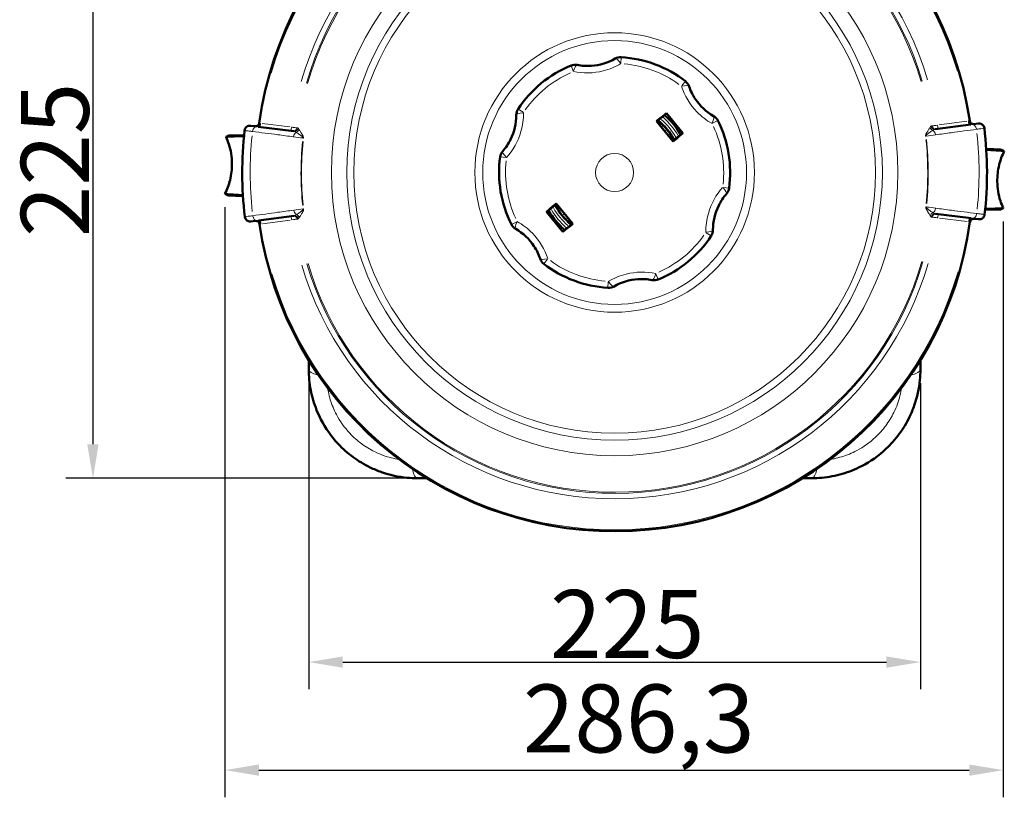
# Model space of a CAD drawing. Units: millimetres. Extents: x 649 to 2071, y 320 to 2081.
# Drawn here: x 743 to 1105, y 586 to 872 of the extents above; entities that cross this region are included whole.
import ezdxf

# ---------------------------------------------------------------- set-up
doc = ezdxf.new("R2010")
doc.units = ezdxf.units.MM
doc.header["$LTSCALE"] = 5
for name, color, linetype, lineweight in [('A1 contornos visíveis', 7, 'Continuous', 50), ('B1 arestas tangentes', 7, 'Continuous', 13), ('B2 linhas de cota', 7, 'Continuous', 25)]:
    doc.layers.add(name, color=color, linetype=linetype, lineweight=lineweight)
doc.styles.add('3_5', font='isocpeur.ttf')
doc.dimstyles.new('Siemsen Cota', dxfattribs={"dimscale": 5, "dimtxt": 3.5, "dimasz": 2.5, "dimexe": 2, "dimexo": 1, "dimgap": 0.3, "dimtad": 1, "dimdec": 1, "dimrnd": 1e-08, "dimtxsty": '3_5', "dimcen": 0.09, "dimdle": 10, "dimclrd": 7, "dimclre": 7, "dimclrt": 7, "dimadec": 0, "dimazin": 2, "dimtfac": 0.714286, "dimtmove": 0, "dimatfit": 3, "dimfxl": 1, "dimtolj": 1, "dimtzin": 0, "dimlwd": -1, "dimlwe": -1, "dimarcsym": 0})

# ---------------------------------------------------------------- blocks, each defined once
blk = doc.blocks.new('*D14')
at = {"layer": 'B2 linhas de cota', "color": 7, "transparency": 16777216}
for p, q in [((818.66, 802.74), (818.66, 585.67)), ((1104.96, 797.5), (1104.96, 585.67)), ((831.16, 595.67), (1092.46, 595.67))]:
    blk.add_line(p, q, dxfattribs=at)
for points in [[(831.16, 597.75), (831.16, 593.58), (818.66, 595.67)], [(1092.46, 597.75), (1092.46, 593.58), (1104.96, 595.67)]]:
    blk.add_solid(points, dxfattribs=at)
at = {"layer": 'Defpoints', "color": 0, "transparency": 16777216}
for p in [(818.66, 807.74), (1104.96, 802.5), (1104.96, 595.67)]:
    blk.add_point(p, dxfattribs=at)
at = {"layer": 'B2 linhas de cota', "color": 7, "transparency": 16777216, "insert": (928.28, 627.17), "char_height": 17.5, "attachment_point": 1, "style": '3_5'}
blk.add_mtext('\\A1;{\\H1.42857x;286,3}', dxfattribs=at)
blk = doc.blocks.new('*D15')
at = {"layer": 'B2 linhas de cota', "color": 7, "transparency": 16777216}
for p, q in [((884.5, 928.05), (760.08, 928.05)), ((770.08, 915.55), (770.08, 715.55)), ((884.5, 703.05), (760.08, 703.05))]:
    blk.add_line(p, q, dxfattribs=at)
for points in [[(768, 915.55), (772.16, 915.55), (770.08, 928.05)], [(768, 715.55), (772.16, 715.55), (770.08, 703.05)]]:
    blk.add_solid(points, dxfattribs=at)
at = {"layer": 'Defpoints', "color": 0, "transparency": 16777216}
for p in [(889.5, 928.05), (770.08, 703.05), (889.5, 703.05)]:
    blk.add_point(p, dxfattribs=at)
at = {"layer": 'B2 linhas de cota', "color": 7, "transparency": 16777216, "insert": (743.58, 791.8), "char_height": 17.5, "attachment_point": 1, "rotation": 90, "style": '3_5'}
blk.add_mtext('\\A1;{\\H1.42857x;225}', dxfattribs=at)
blk = doc.blocks.new('*D16')
at = {"layer": 'B2 linhas de cota', "color": 7, "transparency": 16777216}
for p, q in [((849.5, 738.05), (849.5, 625.42)), ((1074.5, 738.05), (1074.5, 625.42)), ((862, 635.42), (1062, 635.42))]:
    blk.add_line(p, q, dxfattribs=at)
for points in [[(862, 637.5), (862, 633.34), (849.5, 635.42)], [(1062, 637.5), (1062, 633.34), (1074.5, 635.42)]]:
    blk.add_solid(points, dxfattribs=at)
at = {"layer": 'Defpoints', "color": 0, "transparency": 16777216}
for p in [(849.5, 743.05), (1074.5, 743.05), (1074.5, 635.42)]:
    blk.add_point(p, dxfattribs=at)
at = {"layer": 'B2 linhas de cota', "color": 7, "transparency": 16777216, "insert": (938.25, 661.92), "char_height": 17.5, "attachment_point": 1, "style": '3_5'}
blk.add_mtext('\\A1;{\\H1.42857x;225}', dxfattribs=at)

msp = doc.modelspace()

# ---------------------------------------------------------------- linework, layer by layer
at = {"layer": 'A1 contornos visíveis'}
for p, q in [((981.07, 837.39), (987.11, 830.04)), ((983.52, 827.01), (977.4, 834.46)), ((978.56, 833.05), (979.07, 833.47)), ((979.27, 833.63), (979.07, 833.47)), ((1093.05, 833.21), (1079.95, 831.44)), ((1095.78, 833.58), (1094.1, 833.35)), ((829.8, 832.55), (828.12, 832.76)), ((843.96, 830.73), (830.84, 832.41)), ((982.37, 828.41), (982.88, 828.84)), ((983.08, 829), (982.88, 828.84)), ((942.93, 793.71), (936.89, 801.06)), ((940.48, 804.1), (946.6, 796.65)), ((940.92, 802.11), (941.12, 802.27)), ((941.63, 802.69), (941.12, 802.27)), ((828.22, 797.53), (829.9, 797.75)), ((830.95, 797.89), (844.05, 799.66)), ((944.73, 797.47), (944.93, 797.63)), ((945.44, 798.06), (944.93, 797.63)), ((1080.04, 800.38), (1093.16, 798.69)), ((1094.2, 798.55), (1095.88, 798.34)), ((849.5, 746.5), (849.5, 743.05)), ((1074.5, 743.05), (1074.5, 746.5)), ((889.5, 703.05), (892.95, 703.05)), ((1031.05, 703.05), (1034.5, 703.05))]:
    msp.add_line(p, q, dxfattribs=at)
for centre, radius, start, end in [((962, 815.55), 132, 8.2753, 172.0726), ((962, 815.55), 42.5, 112.169, 146.6879), ((947.47, 851.21), 4, 78.7099, 112.169), ((964.22, 853.99), 4, 86.6879, 120.1469), ((962, 815.55), 42.5, 52.169, 86.6879), ((985.61, 845.96), 4, 18.7099, 52.169), ((929.83, 836.7), 4, 146.6879, 180.1469), ((829.87, 833.95), 1.4, 262.674, 352.0726), ((962, 815.55), 24.75, 46.3905, 50.0298), ((962, 815.55), 25, 28.8044, 50.0524), ((962, 815.55), 28, 29.8622, 48.9946), ((996.4, 832.84), 4, 26.6879, 60.1469), ((962, 815.55), 42.5, 352.169, 26.6879), ((1094.01, 834.75), 1.4, 188.2753, 277.674), ((1096.04, 831.59), 2, 6.8251, 97.674), ((962, 815.55), 137, 173.5228, 186.8251), ((827.86, 830.78), 2, 82.674, 173.5228), ((962, 815.55), 137, 353.5228, 6.8251), ((962, 815.55), 24.75, 28.827, 32.4664), ((923.86, 820.8), 4, 138.7099, 172.169), ((962, 815.55), 42.5, 172.169, 206.6879), ((1000.14, 810.31), 4, 318.7099, 352.169), ((962, 815.55), 28, 209.8622, 228.9946), ((962, 815.55), 25, 208.8044, 230.0524), ((962, 815.55), 24.75, 208.827, 212.4664), ((827.96, 799.51), 2, 186.8251, 277.674), ((829.99, 796.35), 1.4, 8.2753, 97.674), ((962, 815.55), 132, 188.2753, 352.0726), ((962, 815.55), 24.75, 226.3905, 230.0298), ((1094.13, 797.15), 1.4, 82.674, 172.0726), ((1096.14, 800.32), 2, 262.674, 353.5228), ((927.6, 798.26), 4, 206.6879, 240.1469), ((994.17, 794.41), 4, 326.6879, 0.1469), ((962, 815.55), 42.5, 292.169, 326.6879), ((938.39, 785.14), 4, 198.7099, 232.169), ((962, 815.55), 42.5, 232.169, 266.6879), ((976.53, 779.9), 4, 258.7099, 292.169), ((959.78, 777.12), 4, 266.6879, 300.1469)]:
    msp.add_arc(centre, radius, start, end, dxfattribs=at)
for points, knots in [([(962.22, 857.45), (959.58, 855.92), (956.49, 854.96), (953.37, 854.78), (951.64, 854.67), (949.91, 854.8), (948.26, 855.13)], [2.808133, 2.808133, 2.808133, 2.808133, 3.933889, 3.933889, 3.933889, 4.557866, 4.557866, 4.557866, 4.557866]), ([(998.39, 836.31), (995.75, 837.83), (993.38, 840.03), (991.66, 842.64), (990.7, 844.08), (989.94, 845.64), (989.4, 847.24)], [1.625143, 1.625143, 1.625143, 1.625143, 2.750899, 2.750899, 2.750899, 3.374876, 3.374876, 3.374876, 3.374876]), ([(977.4, 834.46), (977.65, 834.65), (977.89, 834.85), (979.09, 835.81), (980.07, 836.59), (981.07, 837.39)], [27.8174445, 27.8174445, 27.8174445, 27.8174445, 27.912351, 27.912351, 28.2883207, 28.2883207, 28.2883207, 28.2883207]), ([(925.83, 836.69), (925.83, 833.64), (925.11, 830.48), (923.72, 827.69), (922.94, 826.14), (921.97, 824.7), (920.85, 823.44)], [1.618766, 1.618766, 1.618766, 1.618766, 2.744522, 2.744522, 2.744522, 3.368499, 3.368499, 3.368499, 3.368499]), ([(979.78, 836.21), (979.65, 836.1), (979.51, 835.99), (979.19, 835.73), (978.96, 835.54), (978.61, 835.23), (978.42, 835.07), (978.16, 834.83), (978.05, 834.71), (977.92, 834.58), (977.89, 834.53), (977.9, 834.52)], [0.2507331, 0.2507331, 0.2507331, 0.2507331, 0.2994893, 0.2994893, 0.3750267, 0.3750267, 0.4496711, 0.4496711, 0.5236252, 0.5236252, 0.5973968, 0.5973968, 0.5973968, 0.5973968]), ([(987.11, 830.04), (986.14, 829.21), (985.18, 828.4), (984.01, 827.41), (983.77, 827.21), (983.52, 827.01)], [22.8482027, 22.8482027, 22.8482027, 22.8482027, 23.2241723, 23.2241723, 23.3190788, 23.3190788, 23.3190788, 23.3190788]), ([(818.66, 807.74), (819.48, 809.29), (820.11, 811), (821.02, 814.75), (821.24, 816.84), (821.19, 821.3), (820.82, 823.73), (819.8, 826.88), (819.45, 827.76), (819.04, 828.6)], [0, 0, 0, 0, 0.545414, 0.545414, 1.1638, 1.1638, 1.88376, 1.88376, 2.174065, 2.174065, 2.174065, 2.174065]), ([(825.65, 828.91), (824.8, 828.89), (824, 828.88), (823.3, 828.86), (821.5, 828.82), (820.19, 828.77), (819.53, 828.71), (819.2, 828.68), (819.02, 828.64), (819.04, 828.6), (819.04, 828.6), (819.04, 828.6), (819.04, 828.6)], [0.18134359, 0.18134359, 0.18134359, 0.18134359, 0.20152798, 0.20152798, 0.20152798, 0.25307118, 0.25307118, 0.25307118, 0.27915757, 0.27915757, 0.27915757, 0.27922311, 0.27922311, 0.27922311, 0.27922311]), ([(825.68, 829.21), (825.12, 829.21), (824.6, 829.2), (824.11, 829.2), (822.4, 829.2), (821.15, 829.18), (820.51, 829.15), (820.23, 829.14), (820.07, 829.13), (820.03, 829.11)], [0.18688859, 0.18688859, 0.18688859, 0.18688859, 0.20152798, 0.20152798, 0.20152798, 0.25307118, 0.25307118, 0.25307118, 0.2757225, 0.2757225, 0.2757225, 0.2757225]), ([(983.68, 827.49), (983.69, 827.47), (983.74, 827.49), (983.9, 827.59), (984.04, 827.69), (984.32, 827.89), (984.52, 828.04), (984.88, 828.33), (985.12, 828.51), (985.44, 828.78), (985.58, 828.89), (985.71, 829)], [0.5972008, 0.5972008, 0.5972008, 0.5972008, 0.6709725, 0.6709725, 0.7449265, 0.7449265, 0.8195709, 0.8195709, 0.8951083, 0.8951083, 0.9438645, 0.9438645, 0.9438645, 0.9438645]), ([(1098.73, 824.21), (1099.28, 824.19), (1099.81, 824.17), (1100.29, 824.15), (1102, 824.08), (1103.26, 824.02), (1103.89, 823.97), (1104.17, 823.94), (1104.33, 823.92), (1104.37, 823.91)], [0.18688859, 0.18688859, 0.18688859, 0.18688859, 0.20152798, 0.20152798, 0.20152798, 0.25307118, 0.25307118, 0.25307118, 0.2757225, 0.2757225, 0.2757225, 0.2757225]), ([(1098.74, 823.91), (1099.6, 823.86), (1100.39, 823.82), (1101.09, 823.78), (1102.89, 823.67), (1104.2, 823.57), (1104.85, 823.49), (1105.18, 823.44), (1105.36, 823.4), (1105.34, 823.36), (1105.34, 823.36), (1105.34, 823.36), (1105.34, 823.36)], [0.18134359, 0.18134359, 0.18134359, 0.18134359, 0.20152798, 0.20152798, 0.20152798, 0.25307118, 0.25307118, 0.25307118, 0.27915757, 0.27915757, 0.27915757, 0.27922311, 0.27922311, 0.27922311, 0.27922311]), ([(1105.34, 823.36), (1104.52, 821.81), (1103.89, 820.1), (1102.98, 816.36), (1102.76, 814.27), (1102.81, 809.81), (1103.18, 807.38), (1104.2, 804.22), (1104.55, 803.34), (1104.96, 802.5)], [0, 0, 0, 0, 0.545414, 0.545414, 1.1638, 1.1638, 1.88376, 1.88376, 2.174065, 2.174065, 2.174065, 2.174065]), ([(825.26, 807.19), (824.4, 807.24), (823.61, 807.28), (822.91, 807.32), (821.11, 807.43), (819.8, 807.53), (819.15, 807.62), (818.82, 807.66), (818.64, 807.7), (818.66, 807.74), (818.66, 807.74), (818.66, 807.74), (818.66, 807.74)], [0.18134359, 0.18134359, 0.18134359, 0.18134359, 0.20152798, 0.20152798, 0.20152798, 0.25307118, 0.25307118, 0.25307118, 0.27915757, 0.27915757, 0.27915757, 0.27922311, 0.27922311, 0.27922311, 0.27922311]), ([(825.27, 806.89), (824.72, 806.92), (824.19, 806.94), (823.71, 806.96), (822, 807.02), (820.74, 807.09), (820.11, 807.14), (819.83, 807.16), (819.67, 807.18), (819.63, 807.2)], [0.18688859, 0.18688859, 0.18688859, 0.18688859, 0.20152798, 0.20152798, 0.20152798, 0.25307118, 0.25307118, 0.25307118, 0.2757225, 0.2757225, 0.2757225, 0.2757225]), ([(998.17, 794.42), (998.17, 797.46), (998.89, 800.62), (1000.28, 803.41), (1001.06, 804.96), (1002.03, 806.4), (1003.15, 807.67)], [1.618767, 1.618767, 1.618767, 1.618767, 2.744522, 2.744522, 2.744522, 3.368499, 3.368499, 3.368499, 3.368499]), ([(936.89, 801.06), (937.86, 801.89), (938.82, 802.7), (939.99, 803.69), (940.23, 803.89), (940.48, 804.1)], [22.8482027, 22.8482027, 22.8482027, 22.8482027, 23.2241723, 23.2241723, 23.3190788, 23.3190788, 23.3190788, 23.3190788]), ([(940.32, 803.62), (940.31, 803.63), (940.26, 803.61), (940.1, 803.51), (939.96, 803.42), (939.68, 803.21), (939.48, 803.06), (939.12, 802.77), (938.88, 802.59), (938.56, 802.33), (938.42, 802.21), (938.29, 802.1)], [0.5972008, 0.5972008, 0.5972008, 0.5972008, 0.6709725, 0.6709725, 0.7449265, 0.7449265, 0.8195709, 0.8195709, 0.8951083, 0.8951083, 0.9438645, 0.9438645, 0.9438645, 0.9438645]), ([(1098.32, 801.9), (1098.88, 801.9), (1099.4, 801.9), (1099.89, 801.9), (1101.6, 801.91), (1102.85, 801.92), (1103.49, 801.95), (1103.77, 801.96), (1103.93, 801.98), (1103.97, 801.99)], [0.18688859, 0.18688859, 0.18688859, 0.18688859, 0.20152798, 0.20152798, 0.20152798, 0.25307118, 0.25307118, 0.25307118, 0.2757225, 0.2757225, 0.2757225, 0.2757225]), ([(1098.35, 802.2), (1099.2, 802.21), (1100, 802.22), (1100.7, 802.24), (1102.5, 802.28), (1103.81, 802.33), (1104.47, 802.39), (1104.8, 802.43), (1104.98, 802.46), (1104.96, 802.5), (1104.96, 802.5), (1104.96, 802.5), (1104.96, 802.5)], [0.18134359, 0.18134359, 0.18134359, 0.18134359, 0.20152798, 0.20152798, 0.20152798, 0.25307118, 0.25307118, 0.25307118, 0.27915757, 0.27915757, 0.27915757, 0.27922311, 0.27922311, 0.27922311, 0.27922311]), ([(925.61, 794.79), (928.25, 793.28), (930.62, 791.07), (932.34, 788.47), (933.3, 787.02), (934.06, 785.46), (934.6, 783.86)], [1.610674, 1.610674, 1.610674, 1.610674, 2.736432, 2.736432, 2.736432, 3.360407, 3.360407, 3.360407, 3.360407]), ([(946.6, 796.65), (946.35, 796.45), (946.11, 796.25), (944.91, 795.29), (943.93, 794.51), (942.93, 793.71)], [27.8174445, 27.8174445, 27.8174445, 27.8174445, 27.912351, 27.912351, 28.2883207, 28.2883207, 28.2883207, 28.2883207]), ([(944.22, 794.89), (944.35, 795), (944.49, 795.11), (944.81, 795.38), (945.04, 795.57), (945.39, 795.87), (945.58, 796.04), (945.84, 796.27), (945.95, 796.39), (946.08, 796.53), (946.11, 796.57), (946.1, 796.58)], [0.2507331, 0.2507331, 0.2507331, 0.2507331, 0.2994893, 0.2994893, 0.3750267, 0.3750267, 0.4496711, 0.4496711, 0.5236252, 0.5236252, 0.5973968, 0.5973968, 0.5973968, 0.5973968]), ([(961.78, 773.66), (964.42, 775.19), (967.51, 776.14), (970.63, 776.33), (972.36, 776.43), (974.09, 776.31), (975.74, 775.98)], [2.808133, 2.808133, 2.808133, 2.808133, 3.933889, 3.933889, 3.933889, 4.557866, 4.557866, 4.557866, 4.557866]), ([(849.5, 743.05), (849.5, 740.56), (849.74, 738.02), (850.7, 733.01), (851.42, 730.54), (852.85, 726.99), (853.38, 725.82), (855.65, 721.43), (857.8, 718.39), (861.96, 713.94), (863.81, 712.29), (867.77, 709.38), (869.88, 708.11), (873.43, 706.39), (874.83, 705.81), (879.29, 704.24), (882.42, 703.56), (886.89, 703.12), (888.2, 703.05), (889.5, 703.05)], [0, 0, 0, 0, 0.580748, 0.580748, 1.161492, 1.161492, 1.450434, 1.450434, 2.271398, 2.271398, 2.820472, 2.820472, 3.36954, 3.36954, 3.713004, 3.713004, 4.442798, 4.442798, 4.746413, 4.746413, 4.746413, 4.746413]), ([(1034.5, 703.05), (1036.99, 703.05), (1039.53, 703.29), (1044.54, 704.25), (1047.01, 704.97), (1050.56, 706.4), (1051.73, 706.93), (1056.12, 709.2), (1059.17, 711.35), (1063.61, 715.51), (1065.26, 717.36), (1068.17, 721.32), (1069.44, 723.44), (1071.16, 726.98), (1071.74, 728.38), (1073.31, 732.84), (1074, 735.98), (1074.44, 740.44), (1074.5, 741.75), (1074.5, 743.05)], [0, 0, 0, 0, 0.580748, 0.580748, 1.161492, 1.161492, 1.450434, 1.450434, 2.271398, 2.271398, 2.820472, 2.820472, 3.36954, 3.36954, 3.713004, 3.713004, 4.442798, 4.442798, 4.746413, 4.746413, 4.746413, 4.746413])]:
    msp.add_open_spline(points, degree=3, knots=knots, dxfattribs=at)
for points in [[(981.15, 837.3), (980.69, 836.93), (980.23, 836.57), (979.78, 836.21)], [(985.71, 829), (986.15, 829.38), (986.59, 829.75), (987.04, 830.13)], [(819.06, 828.63), (819.38, 828.79), (819.71, 828.95), (820.03, 829.11)], [(1104.37, 823.91), (1104.69, 823.73), (1105, 823.56), (1105.32, 823.39)], [(819.63, 807.2), (819.31, 807.37), (819, 807.54), (818.68, 807.71)], [(938.29, 802.1), (937.85, 801.73), (937.41, 801.35), (936.96, 800.97)], [(1104.94, 802.47), (1104.62, 802.31), (1104.29, 802.15), (1103.97, 801.99)], [(942.85, 793.81), (943.31, 794.17), (943.77, 794.53), (944.22, 794.89)]]:
    msp.add_open_spline(points, degree=3, dxfattribs=at)
at = {"layer": 'B1 arestas tangentes'}
for p, q in [((946.78, 852.89), (945.97, 854.9)), ((964.46, 857.97), (964.33, 855.81)), ((986.73, 847.4), (988.06, 849.11)), ((926.49, 838.89), (928.3, 837.7)), ((831.58, 832.32), (831.75, 833.6)), ((842.53, 832.32), (832.33, 833.63)), ((999.97, 834.64), (998.03, 833.66)), ((1091.56, 834.42), (1081.36, 833.05)), ((1092.31, 833.11), (1092.14, 834.39)), ((842.92, 830.87), (843.09, 832.14)), ((845.52, 831.92), (845.5, 831.92)), ((979.22, 832.3), (979.75, 832.74)), ((979.97, 832.92), (979.79, 832.77)), ((980.49, 830.76), (981.08, 831.24)), ((981.76, 829.21), (982.3, 829.65)), ((982.51, 829.83), (982.33, 829.68)), ((1078.4, 832.63), (1078.38, 832.63)), ((1080.98, 831.59), (1080.81, 832.86)), ((922.05, 821.05), (919.9, 821.34)), ((1001.95, 810.06), (1004.1, 809.76)), ((941.49, 801.28), (941.67, 801.42)), ((942.24, 801.89), (941.7, 801.45)), ((831.69, 797.99), (831.86, 796.71)), ((832.44, 796.68), (842.64, 798.06)), ((843.02, 799.52), (843.19, 798.24)), ((845.6, 798.47), (845.62, 798.47)), ((924.03, 796.47), (925.97, 797.44)), ((943.51, 800.35), (942.92, 799.86)), ((944.03, 798.19), (944.21, 798.33)), ((944.78, 798.8), (944.25, 798.36)), ((1078.48, 799.18), (1078.5, 799.18)), ((1081.08, 800.24), (1080.91, 798.96)), ((1081.47, 798.78), (1091.67, 797.47)), ((1092.42, 798.78), (1092.25, 797.5)), ((997.51, 792.21), (995.7, 793.41)), ((937.27, 783.7), (935.94, 781.99)), ((959.54, 773.13), (959.67, 775.29)), ((977.22, 778.21), (978.03, 776.2))]:
    msp.add_line(p, q, dxfattribs=at)
for radius in [104.2, 98.5, 95.94, 51.42, 48.52, 7]:
    msp.add_circle((962, 815.55), radius, dxfattribs=at)
for radius, start, end in [(131.5, 16.473, 163.875), (120.07, 16.5252, 163.8227), (118.07, 16.5283, 163.8196), (117.65, 16.5304, 163.8175), (40.12, 53.8949, 84.962), (40.12, 113.8949, 144.962), (26, 30.1359, 48.7209), (27, 30.4691, 48.3877), (40.12, 353.8949, 24.962), (134.07, 354.2014, 6.1465), (134.07, 174.2014, 186.1465), (115.38, 174.3289, 186.019), (115.18, 174.3322, 186.0157), (115.18, 354.3322, 6.0157), (115.38, 354.3289, 6.019), (40.12, 173.8949, 204.962), (27, 210.4691, 228.3877), (26, 210.1359, 228.7209), (40.12, 293.8949, 324.962), (118.07, 196.5283, 343.8196), (117.65, 196.5304, 343.8175), (40.12, 233.8949, 264.962), (131.5, 196.473, 343.875), (120.07, 196.5252, 343.8227)]:
    msp.add_arc((962, 815.55), radius, start, end, dxfattribs=at)
for centre, major_axis, ratio, start_param, end_param in [((947.47, 851.21), (0.78, 3.92), 0.236483, 0.061358, 1.165794), ((964.22, 853.99), (-2.01, 3.46), 0.236483, 5.117391, 6.221828), ((985.61, 845.96), (3.79, 1.28), 0.236483, 0.061358, 1.165794), ((929.83, 836.7), (-4, -0.01), 0.236483, 5.117391, 6.221828), ((829.97, 833.94), (-0.18, -1.39), 0.947487, 0.078042, 1.482803), ((830.53, 833.86), (-0.17, -1.39), 0.65392, 0.112575, 1.485217), ((831.02, 833.8), (-0.18, -1.39), 0.392366, 0.078332, 1.48831), ((996.4, 832.84), (1.99, 3.47), 0.236483, 5.117391, 6.221828), ((1092.87, 834.6), (0.19, -1.39), 0.392366, 4.794875, 6.204853), ((1093.36, 834.66), (0.18, -1.39), 0.65392, 4.797968, 6.170611), ((1093.91, 834.74), (0.19, -1.39), 0.947487, 4.800383, 6.205143), ((1093.72, 831.28), (-0.27, 1.98), 0.707067, 4.778858, 6.1672), ((830.19, 830.48), (0.26, 1.98), 0.707067, 0.115986, 1.504327), ((843.7, 832.17), (-0.18, -1.39), 0.999391, 0.077954, 1.48113), ((845.3, 828.54), (0.26, 1.98), 0.707055, 0.558991, 1.528954), ((844.11, 832.12), (-0.18, -1.39), 0.999391, 0.077952, 1.481091), ((844.13, 832.12), (-0.18, -1.39), 0.997986, 0.077953, 1.481105), ((844.52, 831.64), (-1.15, -0.8), 0.931667, 1.284709, 2.303067), ((1079.38, 832.35), (-1.15, 0.8), 0.931667, 0.838525, 1.856883), ((1079.76, 832.83), (0.19, -1.39), 0.997986, 4.802081, 6.205232), ((1079.78, 832.83), (0.19, -1.39), 0.999391, 4.802095, 6.205233), ((1080.2, 832.89), (0.19, -1.39), 0.999391, 4.802055, 6.205231), ((1078.62, 829.25), (0.27, -1.98), 0.707055, 1.612639, 2.582602), ((848.73, 828.1), (0.26, 1.98), 0.707052, 1.519763, 1.579867), ((846.37, 828.59), (1.39, 0.16), 0.301299, 5.458194, 5.61777), ((1077.55, 829.29), (-1.39, 0.15), 0.301299, 0.665415, 0.824992), ((1075.2, 828.79), (0.27, -1.98), 0.707052, 1.561726, 1.62183), ((923.86, 820.8), (-3.01, 2.64), 0.236483, 0.061358, 1.165794), ((1000.14, 810.31), (3.01, -2.64), 0.236483, 0.061358, 1.165794), ((845.38, 801.86), (-0.27, 1.98), 0.707055, 1.612639, 2.582602), ((848.8, 802.32), (-0.27, 1.98), 0.707052, 1.561726, 1.62183), ((846.45, 801.81), (1.39, -0.15), 0.301299, 0.665415, 0.824992), ((1077.63, 802.52), (-1.39, -0.16), 0.301299, 5.458194, 5.61777), ((1075.27, 803), (-0.26, -1.98), 0.707052, 1.519763, 1.579867), ((1079.48, 799.46), (1.15, 0.8), 0.931667, 1.284709, 2.303067), ((1078.7, 802.56), (-0.26, -1.98), 0.707055, 0.558991, 1.528954), ((830.28, 799.82), (0.27, -1.98), 0.707067, 4.778858, 6.1672), ((830.09, 796.36), (-0.19, 1.39), 0.947487, 4.800383, 6.205143), ((830.64, 796.44), (-0.18, 1.39), 0.65392, 4.797968, 6.170611), ((831.13, 796.51), (-0.19, 1.39), 0.392366, 4.794875, 6.204853), ((843.8, 798.21), (-0.19, 1.39), 0.999391, 4.802055, 6.205231), ((844.22, 798.27), (-0.19, 1.39), 0.999391, 4.802095, 6.205233), ((844.24, 798.27), (-0.19, 1.39), 0.997986, 4.802081, 6.205232), ((844.62, 798.75), (1.15, -0.8), 0.931667, 0.838525, 1.856883), ((927.6, 798.26), (-1.99, -3.47), 0.236483, 5.117391, 6.221828), ((1079.87, 798.99), (0.18, 1.39), 0.997986, 0.077953, 1.481105), ((1079.89, 798.98), (0.18, 1.39), 0.999391, 0.077952, 1.481091), ((1080.3, 798.93), (0.18, 1.39), 0.999391, 0.077954, 1.48113), ((1092.98, 797.3), (0.18, 1.39), 0.392366, 0.078332, 1.48831), ((1093.47, 797.24), (0.17, 1.39), 0.65392, 0.112575, 1.485217), ((1094.03, 797.17), (0.18, 1.39), 0.947487, 0.078042, 1.482803), ((1093.81, 800.62), (-0.26, -1.98), 0.707067, 0.115986, 1.504327), ((994.17, 794.41), (4, 0.01), 0.236483, 5.117391, 6.221828), ((938.39, 785.14), (-3.79, -1.28), 0.236483, 0.061358, 1.165794), ((959.78, 777.12), (2.01, -3.46), 0.236483, 5.117391, 6.221828), ((976.53, 779.9), (-0.78, -3.92), 0.236483, 0.061358, 1.165794), ((859.5, 743.05), (-10, 0), 0.260014, 0.043291, 0.822526), ((1064.5, 743.05), (10, 0), 0.260014, 5.460659, 6.239894), ((889.5, 713.05), (0, -10), 0.260014, 5.460659, 6.239894), ((1034.5, 713.05), (0, -10), 0.260014, 0.043291, 0.822526)]:
    msp.add_ellipse(centre, major_axis=major_axis, ratio=ratio, start_param=start_param, end_param=end_param, dxfattribs=at)
for points, knots in [([(946.86, 852.7), (950.4, 851.98), (954.21, 852.04), (957.79, 852.93), (960.1, 853.51), (962.31, 854.42), (964.32, 855.6)], [-4.557866, -4.557866, -4.557866, -4.557866, -3.493304, -3.493304, -3.493304, -2.808133, -2.808133, -2.808133, -2.808133]), ([(986.6, 847.24), (987.75, 843.81), (989.71, 840.54), (992.27, 837.89), (993.92, 836.18), (995.82, 834.72), (997.84, 833.57)], [-3.374876, -3.374876, -3.374876, -3.374876, -2.310314, -2.310314, -2.310314, -1.625143, -1.625143, -1.625143, -1.625143]), ([(922.26, 821.02), (924.65, 823.72), (926.51, 827.05), (927.52, 830.6), (928.18, 832.88), (928.49, 835.26), (928.48, 837.58)], [-3.368499, -3.368499, -3.368499, -3.368499, -2.303938, -2.303938, -2.303938, -1.618766, -1.618766, -1.618766, -1.618766]), ([(831.29, 833.75), (831.28, 833.75), (831.28, 833.76), (831.26, 833.76), (831.26, 833.76), (831.26, 833.76)], [-0.06184115, -0.06184115, -0.06184115, -0.06184115, -0.03700051, -0.03700051, 0, 0, 0, 0]), ([(831.43, 833.74), (831.39, 833.74), (831.36, 833.74), (831.31, 833.75), (831.3, 833.75), (831.29, 833.75)], [-0.1011713, -0.1011713, -0.1011713, -0.1011713, -0.0379227, -0.0379227, 0, 0, 0, 0]), ([(831.56, 833.73), (831.54, 833.73), (831.51, 833.73), (831.47, 833.73), (831.45, 833.74), (831.43, 833.74)], [-0.05882552, -0.05882552, -0.05882552, -0.05882552, -0.02431115, -0.02431115, 0, 0, 0, 0]), ([(831.76, 833.71), (831.74, 833.71), (831.72, 833.71), (831.65, 833.72), (831.61, 833.72), (831.56, 833.73)], [-0.29844881, -0.29844881, -0.29844881, -0.29844881, -0.27321179, -0.27321179, -0.22183259, -0.22183259, -0.22183259, -0.22183259]), ([(979.78, 832.76), (979.68, 832.88), (979.58, 832.98), (979.37, 833.19), (979.26, 833.29), (979.11, 833.44), (979.07, 833.47), (979.07, 833.47)], [0.4016098, 0.4016098, 0.4016098, 0.4016098, 0.4524705, 0.4524705, 0.52785, 0.52785, 0.6032294, 0.6032294, 0.6032294, 0.6032294]), ([(1092.32, 834.52), (1092.29, 834.52), (1092.26, 834.51), (1092.19, 834.5), (1092.16, 834.5), (1092.13, 834.5)], [-0.07661295, -0.07661295, -0.07661295, -0.07661295, -0.0370066, -0.0370066, 0, 0, 0, 0]), ([(1092.45, 834.53), (1092.45, 834.53), (1092.44, 834.53), (1092.42, 834.53), (1092.39, 834.52), (1092.35, 834.52), (1092.34, 834.52), (1092.32, 834.52)], [-0.05882546, -0.05882546, -0.05882546, -0.05882546, -0.05134048, -0.05134048, -0.01974634, -0.01974634, 0, 0, 0, 0]), ([(1092.6, 834.55), (1092.59, 834.55), (1092.57, 834.54), (1092.52, 834.54), (1092.49, 834.53), (1092.45, 834.53)], [-0.1011742, -0.1011742, -0.1011742, -0.1011742, -0.051159, -0.051159, 0, 0, 0, 0]), ([(1092.63, 834.55), (1092.63, 834.55), (1092.62, 834.55), (1092.62, 834.55), (1092.61, 834.55), (1092.6, 834.55)], [-0.29844881, -0.29844881, -0.29844881, -0.29844881, -0.2732567, -0.2732567, -0.2366045, -0.2366045, -0.2366045, -0.2366045]), ([(1093.05, 833.21), (1093.11, 833.22), (1093.16, 833.22), (1093.29, 833.24), (1093.38, 833.25), (1093.47, 833.26), (1093.49, 833.27), (1093.51, 833.27)], [0, 0, 0, 0, 0.01974634, 0.01974634, 0.05134048, 0.05134048, 0.05882546, 0.05882546, 0.05882546, 0.05882546]), ([(1093.51, 833.27), (1093.63, 833.29), (1093.75, 833.3), (1093.94, 833.33), (1094.03, 833.34), (1094.1, 833.35)], [0, 0, 0, 0, 0.051159, 0.051159, 0.1011742, 0.1011742, 0.1011742, 0.1011742]), ([(825.87, 831.01), (825.87, 831.01), (826, 830.99), (826.54, 830.92), (826.98, 830.87), (827.91, 830.75), (828.33, 830.7), (828.78, 830.64)], [-0.6283003, -0.6283003, -0.6283003, -0.6283003, -0.4050313, -0.4050313, -0.1557813, -0.1557813, 0, 0, 0, 0]), ([(828.78, 830.64), (831.87, 830.24), (834.96, 829.85), (840, 829.2), (841.94, 828.95), (843.89, 828.7)], [-2.643417, -2.643417, -2.643417, -2.643417, -1.321709, -1.321709, -0.488955, -0.488955, -0.488955, -0.488955]), ([(829.8, 832.55), (829.85, 832.54), (829.91, 832.53), (830.1, 832.51), (830.23, 832.49), (830.39, 832.47)], [0, 0, 0, 0, 0.0379227, 0.0379227, 0.1011713, 0.1011713, 0.1011713, 0.1011713]), ([(830.39, 832.47), (830.45, 832.46), (830.51, 832.46), (830.66, 832.44), (830.75, 832.43), (830.84, 832.41)], [0, 0, 0, 0, 0.02431115, 0.02431115, 0.05882552, 0.05882552, 0.05882552, 0.05882552]), ([(845.08, 831.98), (845.07, 831.98), (844.92, 832), (844.5, 832.06), (844.3, 832.09), (843.88, 832.14), (843.69, 832.17), (843.36, 832.21), (843.23, 832.23), (843.1, 832.25)], [-0.09215242, -0.09215242, -0.09215242, -0.09215242, -0.05469069, -0.05469069, -0.03038372, -0.03038372, -0.01168605, -0.01168605, 0, 0, 0, 0]), ([(843.96, 830.73), (844.08, 830.71), (844.21, 830.67), (844.51, 830.54), (844.67, 830.46), (844.84, 830.36)], [0, 0, 0, 0, 0.1427009, 0.1427009, 0.2854017, 0.2854017, 0.2854017, 0.2854017]), ([(844.84, 830.36), (845.01, 830.26), (845.2, 830.15), (845.54, 829.93), (845.7, 829.82), (845.99, 829.62), (846.11, 829.54), (846.35, 829.37), (846.46, 829.29), (846.65, 829.14), (846.74, 829.07), (846.88, 828.95), (846.94, 828.89), (847.06, 828.79), (847.1, 828.74), (847.19, 828.65), (847.22, 828.61), (847.27, 828.54), (847.29, 828.51), (847.32, 828.45), (847.33, 828.42), (847.34, 828.39)], [-0.6019092, -0.6019092, -0.6019092, -0.6019092, -0.45922, -0.45922, -0.3456543, -0.3456543, -0.2621111, -0.2621111, -0.1902171, -0.1902171, -0.1349141, -0.1349141, -0.0936493, -0.0936493, -0.0593552, -0.0593552, -0.0329751, -0.0329751, -0.016785, -0.016785, 0, 0, 0, 0]), ([(845.5, 831.92), (845.43, 831.93), (845.36, 831.94), (845.22, 831.96), (845.15, 831.97), (845.08, 831.98)], [-1.208508, -1.208508, -1.208508, -1.208508, -0.604254, -0.604254, 0, 0, 0, 0]), ([(845.86, 831.45), (845.78, 831.59), (845.7, 831.71), (845.59, 831.87), (845.54, 831.92), (845.52, 831.92)], [-0.2854017, -0.2854017, -0.2854017, -0.2854017, -0.1427009, -0.1427009, 0, 0, 0, 0]), ([(847.5, 828.46), (847.5, 828.51), (847.49, 828.56), (847.47, 828.66), (847.45, 828.7), (847.42, 828.81), (847.4, 828.88), (847.34, 829.02), (847.3, 829.1), (847.22, 829.26), (847.18, 829.35), (847.07, 829.54), (847.01, 829.64), (846.87, 829.87), (846.79, 829.99), (846.63, 830.24), (846.55, 830.37), (846.36, 830.67), (846.26, 830.83), (846.05, 831.15), (845.95, 831.32), (845.86, 831.45)], [0, 0, 0, 0, 0.016785, 0.016785, 0.0329751, 0.0329751, 0.0593552, 0.0593552, 0.0936493, 0.0936493, 0.1349141, 0.1349141, 0.1902171, 0.1902171, 0.2621111, 0.2621111, 0.3456543, 0.3456543, 0.45922, 0.45922, 0.6019092, 0.6019092, 0.6019092, 0.6019092]), ([(981.12, 831.27), (980.8, 831.66), (980.44, 832.06), (980, 832.54), (979.89, 832.66), (979.78, 832.76)], [0.603838, 0.603838, 0.603838, 0.603838, 0.7547958, 0.7547958, 0.8041672, 0.8041672, 0.8041672, 0.8041672]), ([(982.33, 829.67), (982.24, 829.8), (982.15, 829.93), (981.76, 830.46), (981.44, 830.88), (981.12, 831.27)], [0.4035088, 0.4035088, 0.4035088, 0.4035088, 0.4528803, 0.4528803, 0.603838, 0.603838, 0.603838, 0.603838]), ([(982.88, 828.84), (982.88, 828.84), (982.85, 828.88), (982.74, 829.05), (982.66, 829.18), (982.49, 829.43), (982.41, 829.55), (982.33, 829.67)], [0, 0, 0, 0, 0.0753795, 0.0753795, 0.1507589, 0.1507589, 0.2016196, 0.2016196, 0.2016196, 0.2016196]), ([(1078.04, 832.16), (1077.95, 832.02), (1077.85, 831.86), (1077.64, 831.53), (1077.54, 831.37), (1077.36, 831.08), (1077.28, 830.94), (1077.12, 830.69), (1077.04, 830.57), (1076.9, 830.34), (1076.84, 830.23), (1076.74, 830.04), (1076.69, 829.96), (1076.61, 829.8), (1076.58, 829.72), (1076.52, 829.58), (1076.5, 829.51), (1076.46, 829.4), (1076.45, 829.35), (1076.43, 829.26), (1076.42, 829.21), (1076.42, 829.15)], [-0.6019092, -0.6019092, -0.6019092, -0.6019092, -0.45922, -0.45922, -0.3456543, -0.3456543, -0.2621111, -0.2621111, -0.1902171, -0.1902171, -0.1349141, -0.1349141, -0.0936493, -0.0936493, -0.0593552, -0.0593552, -0.0329751, -0.0329751, -0.016785, -0.016785, 0, 0, 0, 0]), ([(1076.58, 829.08), (1076.59, 829.11), (1076.6, 829.14), (1076.63, 829.2), (1076.65, 829.23), (1076.7, 829.3), (1076.73, 829.34), (1076.81, 829.44), (1076.86, 829.49), (1076.97, 829.59), (1077.03, 829.64), (1077.18, 829.77), (1077.26, 829.84), (1077.46, 829.99), (1077.57, 830.07), (1077.8, 830.24), (1077.92, 830.33), (1078.21, 830.53), (1078.37, 830.63), (1078.71, 830.86), (1078.89, 830.97), (1079.07, 831.07)], [0, 0, 0, 0, 0.016785, 0.016785, 0.0329751, 0.0329751, 0.0593552, 0.0593552, 0.0936493, 0.0936493, 0.1349141, 0.1349141, 0.1902171, 0.1902171, 0.2621111, 0.2621111, 0.3456543, 0.3456543, 0.45922, 0.45922, 0.6019092, 0.6019092, 0.6019092, 0.6019092]), ([(1078.38, 832.63), (1078.35, 832.63), (1078.31, 832.58), (1078.2, 832.41), (1078.13, 832.3), (1078.04, 832.16)], [-0.2854017, -0.2854017, -0.2854017, -0.2854017, -0.1427009, -0.1427009, 0, 0, 0, 0]), ([(1078.82, 832.69), (1078.75, 832.68), (1078.68, 832.67), (1078.54, 832.65), (1078.47, 832.64), (1078.4, 832.63)], [-1.208508, -1.208508, -1.208508, -1.208508, -0.604254, -0.604254, 0, 0, 0, 0]), ([(1080.8, 832.97), (1080.38, 832.91), (1079.97, 832.85), (1079.42, 832.77), (1079.24, 832.75), (1078.99, 832.71), (1078.91, 832.7), (1078.84, 832.69), (1078.82, 832.69), (1078.82, 832.69)], [-0.09215242, -0.09215242, -0.09215242, -0.09215242, -0.05467991, -0.05467991, -0.03037773, -0.03037773, -0.01168374, -0.01168374, 0, 0, 0, 0]), ([(1079.07, 831.07), (1079.24, 831.17), (1079.4, 831.26), (1079.69, 831.38), (1079.83, 831.43), (1079.95, 831.44)], [0, 0, 0, 0, 0.1427009, 0.1427009, 0.2854017, 0.2854017, 0.2854017, 0.2854017]), ([(1080.03, 829.41), (1081.97, 829.67), (1083.92, 829.94), (1088.95, 830.62), (1092.04, 831.03), (1095.13, 831.45)], [-2.154462, -2.154462, -2.154462, -2.154462, -1.321709, -1.321709, 0, 0, 0, 0]), ([(1095.13, 831.45), (1095.78, 831.54), (1096.34, 831.61), (1097.28, 831.73), (1097.64, 831.78), (1097.97, 831.82), (1098.03, 831.83), (1098.03, 831.83)], [-0.6283003, -0.6283003, -0.6283003, -0.6283003, -0.4049336, -0.4049336, -0.1557437, -0.1557437, 0, 0, 0, 0]), ([(847.34, 828.39), (847.37, 828.36), (847.4, 828.33), (847.47, 828.28), (847.5, 828.25), (847.52, 828.22)], [0, 0, 0, 0, 0.01259462, 0.01259462, 0.02518923, 0.02518923, 0.02518923, 0.02518923]), ([(847.52, 828.22), (847.52, 828.26), (847.52, 828.3), (847.51, 828.38), (847.5, 828.42), (847.5, 828.46)], [-0.02518923, -0.02518923, -0.02518923, -0.02518923, -0.01259462, -0.01259462, 0, 0, 0, 0]), ([(1076.42, 829.15), (1076.42, 829.12), (1076.41, 829.08), (1076.4, 829), (1076.4, 828.96), (1076.4, 828.92)], [-0.02507277, -0.02507277, -0.02507277, -0.02507277, -0.01247815, -0.01247815, 0.00011646, 0.00011646, 0.00011646, 0.00011646]), ([(1076.4, 828.92), (1076.43, 828.95), (1076.45, 828.97), (1076.52, 829.03), (1076.55, 829.05), (1076.58, 829.08)], [-0.00011646, -0.00011646, -0.00011646, -0.00011646, 0.01247815, 0.01247815, 0.02507277, 0.02507277, 0.02507277, 0.02507277]), ([(1001.74, 810.09), (999.35, 807.38), (997.49, 804.05), (996.48, 800.5), (995.82, 798.22), (995.51, 795.84), (995.52, 793.52)], [-3.368499, -3.368499, -3.368499, -3.368499, -2.303938, -2.303938, -2.303938, -1.618767, -1.618767, -1.618767, -1.618767]), ([(843.97, 801.69), (842.03, 801.43), (840.08, 801.17), (835.05, 800.49), (831.96, 800.07), (828.87, 799.65)], [-2.154462, -2.154462, -2.154462, -2.154462, -1.321709, -1.321709, 0, 0, 0, 0]), ([(847.42, 802.02), (847.41, 801.99), (847.4, 801.96), (847.37, 801.9), (847.35, 801.87), (847.3, 801.8), (847.27, 801.76), (847.19, 801.67), (847.14, 801.62), (847.03, 801.51), (846.97, 801.46), (846.82, 801.33), (846.74, 801.27), (846.54, 801.11), (846.43, 801.03), (846.2, 800.86), (846.08, 800.77), (845.79, 800.58), (845.63, 800.47), (845.29, 800.24), (845.11, 800.13), (844.93, 800.03)], [0, 0, 0, 0, 0.016785, 0.016785, 0.0329751, 0.0329751, 0.0593552, 0.0593552, 0.0936493, 0.0936493, 0.1349141, 0.1349141, 0.1902171, 0.1902171, 0.2621111, 0.2621111, 0.3456543, 0.3456543, 0.45922, 0.45922, 0.6019092, 0.6019092, 0.6019092, 0.6019092]), ([(845.96, 798.94), (846.05, 799.08), (846.15, 799.25), (846.36, 799.58), (846.46, 799.73), (846.64, 800.03), (846.72, 800.16), (846.88, 800.41), (846.96, 800.54), (847.1, 800.77), (847.16, 800.87), (847.26, 801.06), (847.31, 801.14), (847.39, 801.31), (847.42, 801.38), (847.48, 801.53), (847.5, 801.59), (847.54, 801.71), (847.55, 801.75), (847.57, 801.85), (847.58, 801.9), (847.58, 801.95)], [-0.6019092, -0.6019092, -0.6019092, -0.6019092, -0.45922, -0.45922, -0.3456543, -0.3456543, -0.2621111, -0.2621111, -0.1902171, -0.1902171, -0.1349141, -0.1349141, -0.0936493, -0.0936493, -0.0593552, -0.0593552, -0.0329751, -0.0329751, -0.016785, -0.016785, 0, 0, 0, 0]), ([(847.6, 802.18), (847.57, 802.16), (847.55, 802.13), (847.48, 802.08), (847.45, 802.05), (847.42, 802.02)], [-0.00011646, -0.00011646, -0.00011646, -0.00011646, 0.01247815, 0.01247815, 0.02507277, 0.02507277, 0.02507277, 0.02507277]), ([(847.58, 801.95), (847.58, 801.99), (847.59, 802.03), (847.6, 802.11), (847.6, 802.14), (847.6, 802.18)], [-0.02507277, -0.02507277, -0.02507277, -0.02507277, -0.01247815, -0.01247815, 0.00011646, 0.00011646, 0.00011646, 0.00011646]), ([(941.12, 802.27), (941.12, 802.27), (941.15, 802.22), (941.26, 802.05), (941.34, 801.92), (941.51, 801.67), (941.59, 801.56), (941.67, 801.43)], [0, 0, 0, 0, 0.0753795, 0.0753795, 0.1507589, 0.1507589, 0.2016196, 0.2016196, 0.2016196, 0.2016196]), ([(941.67, 801.43), (941.76, 801.3), (941.85, 801.18), (942.24, 800.65), (942.56, 800.22), (942.88, 799.83)], [0.4035088, 0.4035088, 0.4035088, 0.4035088, 0.4528803, 0.4528803, 0.603838, 0.603838, 0.603838, 0.603838]), ([(1076.48, 802.88), (1076.48, 802.84), (1076.48, 802.8), (1076.49, 802.72), (1076.5, 802.68), (1076.5, 802.64)], [-0.02518923, -0.02518923, -0.02518923, -0.02518923, -0.01259462, -0.01259462, 0, 0, 0, 0]), ([(1076.66, 802.72), (1076.63, 802.74), (1076.6, 802.77), (1076.53, 802.83), (1076.5, 802.85), (1076.48, 802.88)], [0, 0, 0, 0, 0.01259462, 0.01259462, 0.02518923, 0.02518923, 0.02518923, 0.02518923]), ([(1076.5, 802.64), (1076.5, 802.59), (1076.51, 802.54), (1076.53, 802.45), (1076.55, 802.4), (1076.58, 802.29), (1076.6, 802.22), (1076.66, 802.08), (1076.7, 802), (1076.78, 801.84), (1076.82, 801.76), (1076.93, 801.57), (1076.99, 801.46), (1077.13, 801.24), (1077.21, 801.11), (1077.37, 800.86), (1077.45, 800.73), (1077.64, 800.44), (1077.74, 800.28), (1077.95, 799.95), (1078.05, 799.79), (1078.14, 799.65)], [0, 0, 0, 0, 0.016785, 0.016785, 0.0329751, 0.0329751, 0.0593552, 0.0593552, 0.0936493, 0.0936493, 0.1349141, 0.1349141, 0.1902171, 0.1902171, 0.2621111, 0.2621111, 0.3456543, 0.3456543, 0.45922, 0.45922, 0.6019092, 0.6019092, 0.6019092, 0.6019092]), ([(1079.16, 800.74), (1078.99, 800.84), (1078.8, 800.95), (1078.46, 801.18), (1078.3, 801.28), (1078.01, 801.48), (1077.89, 801.57), (1077.65, 801.73), (1077.54, 801.82), (1077.35, 801.97), (1077.26, 802.03), (1077.12, 802.16), (1077.06, 802.21), (1076.94, 802.32), (1076.9, 802.36), (1076.81, 802.46), (1076.78, 802.5), (1076.73, 802.57), (1076.71, 802.6), (1076.68, 802.65), (1076.67, 802.69), (1076.66, 802.72)], [-0.6019092, -0.6019092, -0.6019092, -0.6019092, -0.45922, -0.45922, -0.3456543, -0.3456543, -0.2621111, -0.2621111, -0.1902171, -0.1902171, -0.1349141, -0.1349141, -0.0936493, -0.0936493, -0.0593552, -0.0593552, -0.0329751, -0.0329751, -0.016785, -0.016785, 0, 0, 0, 0]), ([(1080.04, 800.38), (1079.92, 800.39), (1079.79, 800.43), (1079.49, 800.56), (1079.33, 800.64), (1079.16, 800.74)], [0, 0, 0, 0, 0.1427009, 0.1427009, 0.2854017, 0.2854017, 0.2854017, 0.2854017]), ([(1095.22, 800.46), (1092.13, 800.86), (1089.04, 801.26), (1084, 801.91), (1082.06, 802.16), (1080.11, 802.41)], [-2.643417, -2.643417, -2.643417, -2.643417, -1.321709, -1.321709, -0.488955, -0.488955, -0.488955, -0.488955]), ([(828.87, 799.65), (828.22, 799.57), (827.66, 799.49), (826.72, 799.37), (826.36, 799.32), (826.03, 799.28), (825.97, 799.27), (825.97, 799.27)], [-0.6283003, -0.6283003, -0.6283003, -0.6283003, -0.4049336, -0.4049336, -0.1557437, -0.1557437, 0, 0, 0, 0]), ([(830.49, 797.83), (830.37, 797.82), (830.25, 797.8), (830.06, 797.77), (829.97, 797.76), (829.9, 797.75)], [0, 0, 0, 0, 0.051159, 0.051159, 0.1011742, 0.1011742, 0.1011742, 0.1011742]), ([(830.95, 797.89), (830.89, 797.89), (830.84, 797.88), (830.71, 797.86), (830.62, 797.85), (830.53, 797.84), (830.51, 797.84), (830.49, 797.83)], [0, 0, 0, 0, 0.01974634, 0.01974634, 0.05134048, 0.05134048, 0.05882546, 0.05882546, 0.05882546, 0.05882546]), ([(843.2, 798.13), (843.62, 798.19), (844.03, 798.25), (844.58, 798.33), (844.76, 798.36), (845.01, 798.39), (845.09, 798.4), (845.16, 798.41), (845.18, 798.41), (845.18, 798.42)], [-0.09215242, -0.09215242, -0.09215242, -0.09215242, -0.05467991, -0.05467991, -0.03037773, -0.03037773, -0.01168374, -0.01168374, 0, 0, 0, 0]), ([(844.93, 800.03), (844.76, 799.93), (844.6, 799.85), (844.31, 799.72), (844.17, 799.67), (844.05, 799.66)], [0, 0, 0, 0, 0.1427009, 0.1427009, 0.2854017, 0.2854017, 0.2854017, 0.2854017]), ([(845.18, 798.42), (845.25, 798.42), (845.32, 798.43), (845.46, 798.45), (845.53, 798.46), (845.6, 798.47)], [-1.208508, -1.208508, -1.208508, -1.208508, -0.604254, -0.604254, 0, 0, 0, 0]), ([(845.62, 798.47), (845.65, 798.48), (845.69, 798.53), (845.8, 798.69), (845.87, 798.8), (845.96, 798.94)], [-0.2854017, -0.2854017, -0.2854017, -0.2854017, -0.1427009, -0.1427009, 0, 0, 0, 0]), ([(937.4, 783.87), (936.25, 787.29), (934.29, 790.56), (931.73, 793.22), (930.08, 794.92), (928.18, 796.39), (926.16, 797.53)], [-3.360407, -3.360407, -3.360407, -3.360407, -2.295843, -2.295843, -2.295843, -1.610674, -1.610674, -1.610674, -1.610674]), ([(942.88, 799.83), (943.2, 799.44), (943.56, 799.04), (944, 798.56), (944.11, 798.45), (944.22, 798.34)], [0.603838, 0.603838, 0.603838, 0.603838, 0.7547958, 0.7547958, 0.8041672, 0.8041672, 0.8041672, 0.8041672]), ([(944.22, 798.34), (944.32, 798.23), (944.42, 798.13), (944.63, 797.92), (944.74, 797.81), (944.89, 797.67), (944.93, 797.63), (944.93, 797.63)], [0.4016098, 0.4016098, 0.4016098, 0.4016098, 0.4524705, 0.4524705, 0.52785, 0.52785, 0.6032294, 0.6032294, 0.6032294, 0.6032294]), ([(1078.14, 799.65), (1078.22, 799.51), (1078.3, 799.4), (1078.41, 799.23), (1078.46, 799.18), (1078.48, 799.18)], [-0.2854017, -0.2854017, -0.2854017, -0.2854017, -0.1427009, -0.1427009, 0, 0, 0, 0]), ([(1078.5, 799.18), (1078.57, 799.17), (1078.64, 799.16), (1078.78, 799.14), (1078.85, 799.13), (1078.92, 799.12)], [-1.208508, -1.208508, -1.208508, -1.208508, -0.604254, -0.604254, 0, 0, 0, 0]), ([(1078.92, 799.12), (1078.93, 799.12), (1079.08, 799.1), (1079.5, 799.05), (1079.7, 799.02), (1080.12, 798.96), (1080.31, 798.93), (1080.64, 798.89), (1080.77, 798.87), (1080.9, 798.85)], [-0.09215242, -0.09215242, -0.09215242, -0.09215242, -0.05469069, -0.05469069, -0.03038372, -0.03038372, -0.01168605, -0.01168605, 0, 0, 0, 0]), ([(1092.24, 797.4), (1092.26, 797.39), (1092.28, 797.39), (1092.35, 797.38), (1092.39, 797.38), (1092.44, 797.38)], [-0.29844881, -0.29844881, -0.29844881, -0.29844881, -0.27321179, -0.27321179, -0.22183259, -0.22183259, -0.22183259, -0.22183259]), ([(1092.44, 797.38), (1092.46, 797.37), (1092.49, 797.37), (1092.53, 797.37), (1092.55, 797.37), (1092.57, 797.37)], [-0.05882552, -0.05882552, -0.05882552, -0.05882552, -0.02431115, -0.02431115, 0, 0, 0, 0]), ([(1092.57, 797.37), (1092.61, 797.36), (1092.64, 797.36), (1092.69, 797.35), (1092.7, 797.35), (1092.71, 797.35)], [-0.1011713, -0.1011713, -0.1011713, -0.1011713, -0.0379227, -0.0379227, 0, 0, 0, 0]), ([(1092.71, 797.35), (1092.72, 797.35), (1092.72, 797.35), (1092.74, 797.35), (1092.74, 797.35), (1092.74, 797.35)], [-0.06184115, -0.06184115, -0.06184115, -0.06184115, -0.03700051, -0.03700051, 0, 0, 0, 0]), ([(1093.61, 798.63), (1093.55, 798.64), (1093.49, 798.65), (1093.34, 798.67), (1093.25, 798.68), (1093.16, 798.69)], [0, 0, 0, 0, 0.02431115, 0.02431115, 0.05882552, 0.05882552, 0.05882552, 0.05882552]), ([(1094.2, 798.55), (1094.15, 798.56), (1094.09, 798.57), (1093.9, 798.59), (1093.77, 798.61), (1093.61, 798.63)], [0, 0, 0, 0, 0.0379227, 0.0379227, 0.1011713, 0.1011713, 0.1011713, 0.1011713]), ([(1098.13, 800.1), (1098.13, 800.1), (1098, 800.11), (1097.46, 800.18), (1097.02, 800.24), (1096.09, 800.35), (1095.67, 800.4), (1095.22, 800.46)], [-0.6283003, -0.6283003, -0.6283003, -0.6283003, -0.4050313, -0.4050313, -0.1557813, -0.1557813, 0, 0, 0, 0]), ([(831.37, 796.55), (831.37, 796.55), (831.38, 796.55), (831.38, 796.55), (831.39, 796.55), (831.4, 796.56)], [-0.29844881, -0.29844881, -0.29844881, -0.29844881, -0.2732567, -0.2732567, -0.2366045, -0.2366045, -0.2366045, -0.2366045]), ([(831.4, 796.56), (831.41, 796.56), (831.43, 796.56), (831.48, 796.57), (831.51, 796.57), (831.55, 796.57)], [-0.1011742, -0.1011742, -0.1011742, -0.1011742, -0.051159, -0.051159, 0, 0, 0, 0]), ([(831.55, 796.57), (831.55, 796.57), (831.56, 796.57), (831.58, 796.58), (831.61, 796.58), (831.65, 796.58), (831.66, 796.58), (831.68, 796.58)], [-0.05882546, -0.05882546, -0.05882546, -0.05882546, -0.05134048, -0.05134048, -0.01974634, -0.01974634, 0, 0, 0, 0]), ([(831.68, 796.58), (831.71, 796.59), (831.74, 796.59), (831.81, 796.6), (831.84, 796.6), (831.87, 796.61)], [-0.07661295, -0.07661295, -0.07661295, -0.07661295, -0.0370066, -0.0370066, 0, 0, 0, 0]), ([(977.14, 778.4), (973.6, 779.12), (969.79, 779.06), (966.21, 778.17), (963.9, 777.59), (961.69, 776.68), (959.68, 775.5)], [-4.557866, -4.557866, -4.557866, -4.557866, -3.493304, -3.493304, -3.493304, -2.808133, -2.808133, -2.808133, -2.808133]), ([(882.78, 709.96), (880.79, 710.27), (878.82, 710.77), (875.8, 711.87), (874.72, 712.33), (871.99, 713.68), (870.36, 714.67), (867.3, 716.94), (865.88, 718.21), (862.65, 721.65), (860.98, 724), (859.2, 727.38), (858.78, 728.27), (857.66, 731.01), (857.08, 732.91), (856.58, 735.33), (856.49, 735.83), (856.41, 736.34)], [-4.315458, -4.315458, -4.315458, -4.315458, -3.713004, -3.713004, -3.36954, -3.36954, -2.820472, -2.820472, -2.271398, -2.271398, -1.450434, -1.450434, -1.161492, -1.161492, -0.580748, -0.580748, -0.429651, -0.429651, -0.429651, -0.429651]), ([(1067.59, 736.34), (1067.28, 734.35), (1066.78, 732.37), (1065.68, 729.35), (1065.22, 728.27), (1063.88, 725.54), (1062.88, 723.91), (1060.62, 720.86), (1059.34, 719.43), (1055.9, 716.2), (1053.55, 714.53), (1050.17, 712.75), (1049.28, 712.33), (1046.55, 711.21), (1044.65, 710.63), (1042.22, 710.13), (1041.72, 710.04), (1041.22, 709.96)], [-4.315458, -4.315458, -4.315458, -4.315458, -3.713004, -3.713004, -3.36954, -3.36954, -2.820472, -2.820472, -2.271398, -2.271398, -1.450434, -1.450434, -1.161492, -1.161492, -0.580748, -0.580748, -0.429651, -0.429651, -0.429651, -0.429651])]:
    msp.add_open_spline(points, degree=3, knots=knots, dxfattribs=at)
for points in [[(843.89, 828.7), (845.03, 828.55), (846.18, 828.4), (847.32, 828.25)], [(847.32, 828.25), (847.39, 828.24), (847.46, 828.23), (847.52, 828.22)], [(1076.4, 828.92), (1076.46, 828.93), (1076.53, 828.94), (1076.6, 828.95)], [(1076.6, 828.95), (1077.74, 829.1), (1078.88, 829.26), (1080.03, 829.41)], [(847.4, 802.15), (846.26, 802), (845.12, 801.84), (843.97, 801.69)], [(847.6, 802.18), (847.54, 802.17), (847.47, 802.16), (847.4, 802.15)], [(1076.68, 802.85), (1076.61, 802.86), (1076.54, 802.87), (1076.48, 802.88)], [(1080.11, 802.41), (1078.97, 802.55), (1077.82, 802.7), (1076.68, 802.85)]]:
    msp.add_open_spline(points, degree=3, dxfattribs=at)

# ---------------------------------------------------------------- dimensions: what is measured, and where the dimension line sits
at = {"layer": 'B2 linhas de cota', "color": 7}
for base, p1, p2, angle, picture, middle in [((770.08, 703.05), (889.5, 928.05), (889.5, 703.05), 90, '*D15', (770.08, 815.55)), ((1104.96, 595.67), (818.66, 807.74), (1104.96, 802.5), 180, '*D14', (965.15, 595.67)), ((1074.5, 635.42), (849.5, 743.05), (1074.5, 743.05), 180, '*D16', (962, 635.42))]:
    dim = msp.add_linear_dim(base=base, p1=p1, p2=p2, angle=angle, text='{\\H1.42857x;<>}', dimstyle='Siemsen Cota', override={"dimgap": 0.3, "dimdec": 1, "dimtol": 0, "dimlim": 0, "dimtp": 0, "dimtm": 0, "dimtdec": 2, "dimtofl": 0, "dimatfit": 1}, dxfattribs=at)
    dim.commit()
    dim.dimension.update_dxf_attribs({"geometry": picture, "text_midpoint": middle, "dimtype": 160})

doc.saveas('drawing.dxf')
